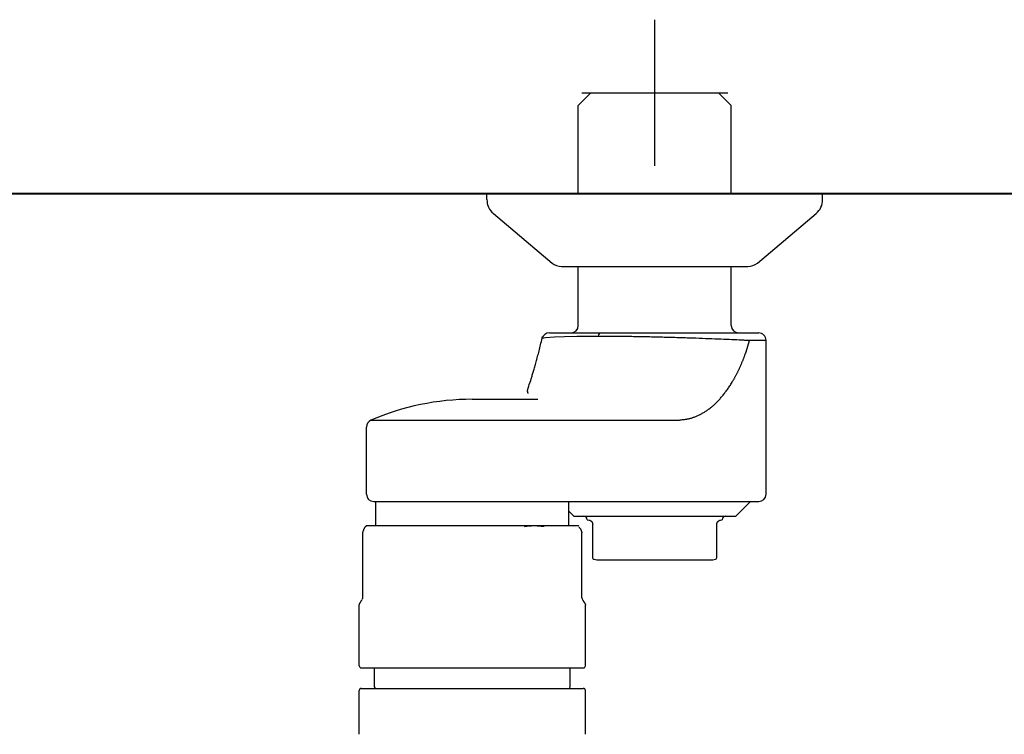
# Model space of a CAD drawing. Units: millimetres. Extents: x 99941 to 125380, y 159710 to 178749.
# Drawn here: x 116476 to 116611, y 166517 to 166615 of the extents above; entities that cross this region are included whole.
import ezdxf

# ---------------------------------------------------------------- set-up
doc = ezdxf.new("R2010")
doc.units = ezdxf.units.MM
doc.header["$LTSCALE"] = 40
doc.header["$MEASUREMENT"] = 0
doc.layers.add('90', color=7, linetype='Continuous')
doc.layers.add('SUISEN', color=4, linetype='Continuous')

# ---------------------------------------------------------------- blocks, each defined once
blk = doc.blocks.new('A$C60AC6CAC')
at = {"layer": 'SUISEN', "linetype": 'Continuous'}
for p, q in [((235.2, 186.3), (235.2, 206.3)), ((224.72, 194.57), (226.45, 196.3)), ((225.2, 196.3), (245.2, 196.3)), ((226.45, 196.3), (243.95, 196.3)), ((243.95, 196.3), (245.68, 194.57)), ((224.72, 182.5), (224.72, 194.57)), ((245.68, 182.5), (245.68, 194.57)), ((212.2, 181.66), (212.2, 182.5)), ((212.2, 182.5), (258.2, 182.5)), ((258.2, 181.66), (258.2, 182.5)), ((213.09, 179.75), (221.14, 172.97)), ((249.26, 172.97), (257.31, 179.75)), ((222.43, 172.5), (247.97, 172.5)), ((224.72, 164.4), (224.72, 172.5)), ((245.68, 164.4), (245.68, 172.5)), ((220.77, 163.4), (249.45, 163.4)), ((219.56, 161.78), (219.61, 162)), ((219.61, 162), (219.67, 162.22)), ((219.67, 162.22), (219.72, 162.44)), ((219.72, 162.44), (219.83, 162.89)), ((219.81, 162.67), (220.23, 162.75)), ((219.81, 162.67), (219.82, 162.64)), ((220.23, 162.75), (221.47, 162.85)), ((221.47, 162.85), (222.83, 162.91)), ((222.83, 162.91), (224.53, 162.95)), ((224.53, 162.95), (227.43, 162.97)), ((227.43, 162.97), (227.65, 162.97)), ((227.65, 162.97), (227.86, 162.97)), ((227.86, 162.97), (228.08, 162.97)), ((228.08, 162.97), (228.31, 162.97)), ((228.31, 162.97), (228.53, 162.96)), ((228.53, 162.96), (228.75, 162.96)), ((228.75, 162.96), (228.98, 162.96)), ((228.98, 162.96), (229.21, 162.96)), ((229.21, 162.96), (229.44, 162.96)), ((229.44, 162.96), (229.67, 162.96)), ((229.67, 162.96), (229.9, 162.95)), ((229.9, 162.95), (230.14, 162.95)), ((230.14, 162.95), (230.37, 162.95)), ((230.37, 162.95), (230.61, 162.95)), ((230.61, 162.95), (230.85, 162.94)), ((230.85, 162.94), (231.09, 162.94)), ((231.09, 162.94), (231.33, 162.94)), ((231.33, 162.94), (231.57, 162.93)), ((231.57, 162.93), (231.81, 162.93)), ((231.81, 162.93), (232.05, 162.93)), ((232.05, 162.93), (232.29, 162.92)), ((232.29, 162.92), (232.54, 162.92)), ((232.54, 162.92), (232.78, 162.91)), ((232.78, 162.91), (233.03, 162.91)), ((233.03, 162.91), (233.27, 162.91)), ((233.27, 162.91), (233.52, 162.9)), ((233.52, 162.9), (233.77, 162.9)), ((233.77, 162.9), (234.01, 162.89)), ((234.01, 162.89), (234.26, 162.89)), ((234.26, 162.89), (234.51, 162.88)), ((234.51, 162.88), (234.76, 162.87)), ((234.76, 162.87), (235, 162.87)), ((235, 162.87), (235.25, 162.86)), ((235.25, 162.86), (235.5, 162.86)), ((235.5, 162.86), (235.75, 162.85)), ((235.75, 162.85), (236, 162.84)), ((236, 162.84), (236.24, 162.84)), ((236.24, 162.84), (236.49, 162.83)), ((236.49, 162.83), (236.74, 162.83)), ((236.74, 162.83), (236.98, 162.82)), ((236.98, 162.82), (237.23, 162.81)), ((237.23, 162.81), (237.48, 162.8)), ((237.48, 162.8), (237.72, 162.8)), ((237.72, 162.8), (237.96, 162.79)), ((237.96, 162.79), (238.21, 162.78)), ((238.21, 162.78), (238.45, 162.78)), ((238.45, 162.78), (238.69, 162.77)), ((238.69, 162.77), (238.93, 162.76)), ((238.93, 162.76), (239.17, 162.75)), ((239.17, 162.75), (239.41, 162.75)), ((239.41, 162.75), (239.65, 162.74)), ((239.65, 162.74), (239.88, 162.73)), ((239.88, 162.73), (240.35, 162.72)), ((240.35, 162.72), (240.81, 162.7)), ((240.81, 162.7), (241.27, 162.68)), ((241.27, 162.68), (241.72, 162.67)), ((241.72, 162.67), (242.16, 162.65)), ((242.16, 162.65), (242.6, 162.64)), ((242.6, 162.64), (243.02, 162.62)), ((243.02, 162.62), (243.44, 162.6)), ((243.44, 162.6), (243.85, 162.59)), ((243.85, 162.59), (244.25, 162.57)), ((244.25, 162.57), (244.64, 162.55)), ((244.64, 162.55), (245.02, 162.54)), ((245.02, 162.54), (245.39, 162.52)), ((245.39, 162.52), (245.75, 162.51)), ((245.75, 162.51), (246.09, 162.49)), ((246.09, 162.49), (246.43, 162.47)), ((246.43, 162.47), (246.75, 162.46)), ((246.75, 162.46), (246.91, 162.45)), ((246.91, 162.45), (247.06, 162.44)), ((247.06, 162.44), (247.21, 162.44)), ((247.21, 162.44), (247.36, 162.43)), ((247.36, 162.43), (247.5, 162.42)), ((247.5, 162.42), (247.64, 162.42)), ((247.64, 162.42), (247.9, 162.4)), ((247.73, 160.81), (248.18, 162.37)), ((247.9, 162.4), (248.16, 162.39)), ((248.16, 162.39), (248.16, 162.39)), ((248.16, 162.39), (248.16, 162.39)), ((248.16, 162.39), (248.17, 162.39)), ((248.17, 162.39), (248.17, 162.4)), ((248.17, 162.4), (248.17, 162.4)), ((248.17, 162.4), (248.17, 162.4)), ((248.17, 162.4), (250.45, 162.4)), ((248.17, 162.39), (248.17, 162.39)), ((248.17, 162.39), (248.17, 162.39)), ((248.17, 162.39), (248.17, 162.39)), ((248.17, 162.39), (248.17, 162.39)), ((248.17, 162.39), (248.17, 162.39)), ((248.17, 162.39), (248.17, 162.39)), ((248.17, 162.39), (248.17, 162.39)), ((248.17, 162.39), (248.17, 162.39)), ((248.17, 162.39), (248.17, 162.39)), ((248.17, 162.39), (248.17, 162.39)), ((248.18, 162.39), (248.18, 162.4)), ((248.18, 162.38), (248.18, 162.39)), ((248.18, 162.39), (248.18, 162.39)), ((248.18, 162.39), (248.18, 162.39)), ((248.18, 162.37), (248.18, 162.38)), ((250.45, 141.3), (250.45, 162.4)), ((219.25, 160.53), (219.3, 160.72)), ((219.3, 160.72), (219.35, 160.93)), ((219.35, 160.93), (219.4, 161.13)), ((219.4, 161.13), (219.45, 161.34)), ((219.45, 161.34), (219.51, 161.56)), ((219.51, 161.56), (219.56, 161.78)), ((247.56, 160.37), (247.63, 160.55)), ((247.63, 160.55), (247.73, 160.81)), ((218.86, 159.08), (218.91, 159.25)), ((218.91, 159.25), (218.96, 159.42)), ((218.96, 159.42), (219, 159.6)), ((219, 159.6), (219.05, 159.77)), ((219.05, 159.77), (219.1, 159.96)), ((219.1, 159.96), (219.15, 160.14)), ((219.15, 160.14), (219.2, 160.33)), ((219.2, 160.33), (219.25, 160.53)), ((247.08, 159.16), (247.12, 159.25)), ((247.12, 159.25), (247.15, 159.33)), ((247.15, 159.33), (247.19, 159.42)), ((247.19, 159.42), (247.22, 159.5)), ((247.22, 159.5), (247.26, 159.59)), ((247.26, 159.59), (247.29, 159.68)), ((247.29, 159.68), (247.32, 159.76)), ((247.32, 159.76), (247.36, 159.85)), ((247.36, 159.85), (247.39, 159.94)), ((247.39, 159.94), (247.43, 160.02)), ((247.43, 160.02), (247.46, 160.11)), ((247.46, 160.11), (247.49, 160.2)), ((247.49, 160.2), (247.53, 160.28)), ((247.53, 160.28), (247.56, 160.37)), ((218.46, 157.73), (218.5, 157.87)), ((218.5, 157.87), (218.54, 158.01)), ((218.54, 158.01), (218.59, 158.15)), ((218.59, 158.15), (218.63, 158.29)), ((218.63, 158.29), (218.68, 158.44)), ((218.68, 158.44), (218.72, 158.6)), ((218.72, 158.6), (218.77, 158.76)), ((218.77, 158.76), (218.81, 158.92)), ((218.81, 158.92), (218.86, 159.08)), ((246.44, 157.79), (246.48, 157.87)), ((246.48, 157.87), (246.52, 157.95)), ((246.52, 157.95), (246.56, 158.02)), ((246.56, 158.02), (246.59, 158.1)), ((246.59, 158.1), (246.63, 158.18)), ((246.63, 158.18), (246.67, 158.26)), ((246.67, 158.26), (246.71, 158.34)), ((246.71, 158.34), (246.75, 158.42)), ((246.75, 158.42), (246.79, 158.5)), ((246.79, 158.5), (246.83, 158.58)), ((246.83, 158.58), (246.86, 158.66)), ((246.86, 158.66), (246.9, 158.75)), ((246.9, 158.75), (246.94, 158.83)), ((246.94, 158.83), (246.97, 158.91)), ((246.97, 158.91), (247.01, 158.99)), ((247.01, 158.99), (247.05, 159.08)), ((247.05, 159.08), (247.08, 159.16)), ((218.01, 156.32), (218.2, 156.89)), ((218.2, 156.89), (218.27, 157.11)), ((218.27, 157.11), (218.3, 157.23)), ((218.3, 157.23), (218.34, 157.35)), ((218.34, 157.35), (218.38, 157.47)), ((218.38, 157.47), (218.42, 157.6)), ((218.42, 157.6), (218.46, 157.73)), ((245.64, 156.38), (245.71, 156.5)), ((245.71, 156.5), (245.79, 156.63)), ((245.79, 156.63), (245.87, 156.76)), ((245.87, 156.76), (245.94, 156.89)), ((245.94, 156.89), (245.99, 156.96)), ((245.99, 156.96), (246.03, 157.03)), ((246.03, 157.03), (246.07, 157.1)), ((246.07, 157.1), (246.11, 157.18)), ((246.11, 157.18), (246.15, 157.25)), ((246.15, 157.25), (246.19, 157.33)), ((246.19, 157.33), (246.23, 157.4)), ((246.23, 157.4), (246.28, 157.48)), ((246.28, 157.48), (246.32, 157.56)), ((246.32, 157.56), (246.36, 157.64)), ((246.36, 157.64), (246.4, 157.71)), ((246.4, 157.71), (246.44, 157.79)), ((217.75, 155.4), (217.76, 155.44)), ((217.75, 155.35), (217.75, 155.4)), ((217.75, 155.35), (217.75, 155.31)), ((217.75, 155.31), (217.75, 155.28)), ((217.75, 155.28), (217.76, 155.24)), ((217.76, 155.44), (217.77, 155.49)), ((217.76, 155.24), (217.77, 155.21)), ((217.77, 155.49), (217.78, 155.55)), ((217.77, 155.21), (217.79, 155.19)), ((217.78, 155.55), (217.79, 155.6)), ((217.79, 155.6), (217.81, 155.66)), ((217.79, 155.19), (217.81, 155.16)), ((217.81, 155.66), (217.83, 155.72)), ((217.81, 155.16), (217.83, 155.14)), ((217.83, 155.72), (217.84, 155.79)), ((217.83, 155.14), (217.85, 155.12)), ((217.84, 155.79), (217.87, 155.85)), ((217.87, 155.85), (217.89, 155.92)), ((217.89, 155.92), (217.91, 156)), ((217.91, 156), (217.93, 156.07)), ((217.93, 156.07), (217.96, 156.15)), ((217.96, 156.15), (218.01, 156.32)), ((244.74, 155.1), (244.82, 155.21)), ((244.82, 155.21), (244.91, 155.32)), ((244.91, 155.32), (244.99, 155.43)), ((244.99, 155.43), (245.07, 155.54)), ((245.07, 155.54), (245.16, 155.66)), ((245.16, 155.66), (245.24, 155.77)), ((245.24, 155.77), (245.32, 155.89)), ((245.32, 155.89), (245.4, 156.01)), ((245.4, 156.01), (245.48, 156.13)), ((245.48, 156.13), (245.56, 156.25)), ((245.56, 156.25), (245.64, 156.38)), ((210.2, 154.3), (219.19, 154.3)), ((243.51, 153.73), (243.6, 153.81)), ((243.6, 153.81), (243.69, 153.9)), ((243.69, 153.9), (243.78, 153.99)), ((243.78, 153.99), (243.87, 154.09)), ((243.87, 154.09), (243.96, 154.18)), ((243.96, 154.18), (244.05, 154.28)), ((244.05, 154.28), (244.14, 154.37)), ((244.14, 154.37), (244.22, 154.47)), ((244.22, 154.47), (244.31, 154.57)), ((244.31, 154.57), (244.4, 154.68)), ((244.4, 154.68), (244.48, 154.78)), ((244.48, 154.78), (244.57, 154.88)), ((244.57, 154.88), (244.66, 154.99)), ((244.66, 154.99), (244.74, 155.1)), ((241.8, 152.43), (241.9, 152.49)), ((241.9, 152.49), (242, 152.55)), ((242, 152.55), (242.1, 152.61)), ((242.1, 152.61), (242.19, 152.67)), ((242.19, 152.67), (242.29, 152.74)), ((242.29, 152.74), (242.39, 152.8)), ((242.39, 152.8), (242.48, 152.87)), ((242.48, 152.87), (242.58, 152.94)), ((242.58, 152.94), (242.67, 153.01)), ((242.67, 153.01), (242.77, 153.09)), ((242.77, 153.09), (242.86, 153.16)), ((242.86, 153.16), (242.95, 153.24)), ((242.95, 153.24), (243.05, 153.31)), ((243.05, 153.31), (243.14, 153.39)), ((243.14, 153.39), (243.23, 153.47)), ((243.23, 153.47), (243.33, 153.56)), ((243.33, 153.56), (243.42, 153.64)), ((243.42, 153.64), (243.51, 153.73)), ((196.3, 151.42), (231.23, 151.42)), ((231.23, 151.42), (231.36, 151.42)), ((231.36, 151.42), (231.78, 151.42)), ((231.78, 151.42), (232.05, 151.42)), ((232.05, 151.42), (232.33, 151.42)), ((232.33, 151.42), (232.61, 151.43)), ((232.61, 151.43), (232.89, 151.43)), ((232.89, 151.43), (233.16, 151.43)), ((233.16, 151.43), (233.44, 151.43)), ((233.44, 151.43), (233.72, 151.43)), ((233.72, 151.43), (234.14, 151.44)), ((234.14, 151.44), (234.99, 151.44)), ((234.99, 151.44), (235.42, 151.45)), ((235.42, 151.45), (235.71, 151.45)), ((235.71, 151.45), (236, 151.45)), ((236, 151.45), (236.29, 151.45)), ((236.29, 151.45), (236.58, 151.45)), ((236.58, 151.45), (236.87, 151.45)), ((236.87, 151.45), (237.16, 151.46)), ((237.16, 151.46), (237.46, 151.46)), ((237.46, 151.46), (237.74, 151.46)), ((237.74, 151.46), (238.03, 151.46)), ((238.03, 151.46), (238.04, 151.46)), ((238.03, 151.46), (238.03, 151.46)), ((238.04, 151.46), (238.05, 151.46)), ((238.05, 151.46), (238.06, 151.46)), ((238.05, 151.46), (238.05, 151.46)), ((238.06, 151.46), (238.07, 151.46)), ((238.06, 151.46), (238.06, 151.46)), ((238.07, 151.46), (238.08, 151.46)), ((238.08, 151.46), (238.09, 151.46)), ((238.08, 151.46), (238.08, 151.46)), ((238.09, 151.46), (238.1, 151.46)), ((238.09, 151.46), (238.09, 151.46)), ((238.1, 151.46), (238.11, 151.46)), ((238.11, 151.46), (238.12, 151.46)), ((238.11, 151.46), (238.11, 151.46)), ((238.12, 151.46), (238.13, 151.46)), ((238.13, 151.46), (238.14, 151.45)), ((238.13, 151.46), (238.13, 151.46)), ((238.14, 151.45), (238.15, 151.45)), ((238.14, 151.45), (238.14, 151.45)), ((238.15, 151.45), (238.16, 151.45)), ((238.15, 151.45), (238.15, 151.45)), ((238.16, 151.45), (238.17, 151.45)), ((238.17, 151.45), (238.18, 151.45)), ((238.17, 151.45), (238.17, 151.45)), ((238.18, 151.45), (238.19, 151.45)), ((238.18, 151.45), (238.18, 151.45)), ((238.19, 151.45), (238.2, 151.45)), ((238.2, 151.45), (238.22, 151.45)), ((238.22, 151.45), (238.46, 151.46)), ((238.46, 151.46), (238.57, 151.46)), ((238.57, 151.46), (238.67, 151.47)), ((238.67, 151.47), (238.77, 151.48)), ((238.77, 151.48), (238.88, 151.5)), ((238.88, 151.5), (238.98, 151.51)), ((238.98, 151.51), (239.08, 151.52)), ((239.08, 151.52), (239.18, 151.53)), ((239.18, 151.53), (239.29, 151.54)), ((239.29, 151.54), (239.39, 151.56)), ((239.39, 151.56), (239.49, 151.58)), ((239.49, 151.58), (239.59, 151.59)), ((239.59, 151.59), (239.7, 151.61)), ((239.7, 151.61), (239.8, 151.63)), ((239.8, 151.63), (239.9, 151.65)), ((239.9, 151.65), (240, 151.68)), ((240, 151.68), (240.11, 151.7)), ((240.11, 151.7), (240.21, 151.73)), ((240.21, 151.73), (240.31, 151.76)), ((240.31, 151.76), (240.41, 151.8)), ((240.41, 151.8), (240.51, 151.83)), ((240.51, 151.83), (240.61, 151.87)), ((240.61, 151.87), (240.71, 151.9)), ((240.71, 151.9), (240.81, 151.94)), ((240.81, 151.94), (240.91, 151.98)), ((240.91, 151.98), (241.01, 152.03)), ((241.01, 152.03), (241.11, 152.07)), ((241.11, 152.07), (241.21, 152.12)), ((241.21, 152.12), (241.31, 152.17)), ((241.31, 152.17), (241.41, 152.22)), ((241.41, 152.22), (241.51, 152.27)), ((241.51, 152.27), (241.61, 152.32)), ((241.61, 152.32), (241.71, 152.38)), ((241.71, 152.38), (241.8, 152.43)), ((195.7, 141.3), (195.7, 150.5)), ((196.7, 140.3), (249.45, 140.3)), ((196.98, 137), (196.98, 140.3)), ((223.42, 137), (223.42, 140.3)), ((246.3, 138.3), (248.3, 140.3)), ((223.42, 138.98), (224.1, 138.3)), ((224.1, 138.3), (246.3, 138.3)), ((225.95, 137.8), (226.2, 137.75)), ((226.2, 137.75), (226.23, 137.75)), ((226.23, 137.75), (226.24, 137.74)), ((226.24, 137.74), (226.26, 137.74)), ((226.26, 137.74), (226.28, 137.73)), ((226.28, 137.73), (226.29, 137.73)), ((226.29, 137.73), (226.3, 137.72)), ((226.29, 137.73), (226.29, 137.73)), ((226.3, 137.72), (226.31, 137.72)), ((226.31, 137.72), (226.32, 137.72)), ((226.32, 137.72), (226.33, 137.71)), ((226.33, 137.71), (226.34, 137.71)), ((226.34, 137.71), (226.35, 137.71)), ((226.35, 137.71), (226.36, 137.7)), ((226.36, 137.7), (226.37, 137.69)), ((226.36, 137.7), (226.36, 137.7)), ((226.37, 137.69), (226.38, 137.69)), ((226.38, 137.69), (226.39, 137.68)), ((226.39, 137.68), (226.4, 137.68)), ((226.4, 137.68), (226.41, 137.67)), ((226.41, 137.67), (226.42, 137.66)), ((226.42, 137.66), (226.43, 137.66)), ((226.43, 137.66), (226.44, 137.65)), ((226.44, 137.65), (226.45, 137.64)), ((226.45, 137.64), (226.46, 137.64)), ((226.46, 137.64), (226.47, 137.63)), ((226.47, 137.63), (226.48, 137.62)), ((226.48, 137.62), (226.49, 137.61)), ((226.49, 137.61), (226.5, 137.6)), ((226.5, 137.6), (226.51, 137.59)), ((243.89, 137.59), (243.9, 137.6)), ((243.9, 137.6), (243.91, 137.61)), ((243.91, 137.61), (243.92, 137.62)), ((243.92, 137.62), (243.93, 137.62)), ((243.93, 137.63), (243.94, 137.64)), ((243.93, 137.62), (243.93, 137.63)), ((243.94, 137.64), (243.95, 137.64)), ((243.95, 137.64), (243.96, 137.65)), ((243.96, 137.65), (243.97, 137.66)), ((243.97, 137.66), (243.98, 137.66)), ((243.98, 137.66), (243.99, 137.67)), ((243.99, 137.67), (244, 137.68)), ((243.99, 137.67), (243.99, 137.67)), ((244, 137.68), (244.01, 137.68)), ((244.01, 137.68), (244.02, 137.69)), ((244.02, 137.69), (244.03, 137.69)), ((244.03, 137.7), (244.04, 137.7)), ((244.03, 137.69), (244.03, 137.7)), ((244.04, 137.7), (244.05, 137.7)), ((244.05, 137.7), (244.06, 137.71)), ((244.06, 137.71), (244.07, 137.71)), ((244.07, 137.71), (244.08, 137.72)), ((244.07, 137.71), (244.07, 137.71)), ((244.08, 137.72), (244.09, 137.72)), ((244.09, 137.72), (244.1, 137.72)), ((244.1, 137.73), (244.11, 137.73)), ((244.1, 137.72), (244.1, 137.73)), ((244.11, 137.73), (244.12, 137.73)), ((244.12, 137.73), (244.13, 137.73)), ((244.13, 137.74), (244.14, 137.74)), ((244.13, 137.73), (244.13, 137.74)), ((244.14, 137.74), (244.15, 137.74)), ((244.15, 137.74), (244.16, 137.74)), ((244.16, 137.74), (244.17, 137.75)), ((244.16, 137.74), (244.16, 137.74)), ((244.17, 137.75), (244.18, 137.75)), ((244.18, 137.75), (244.19, 137.75)), ((244.19, 137.75), (244.2, 137.75)), ((244.2, 137.75), (244.4, 137.79)), ((244.4, 137.79), (244.44, 137.8)), ((244.44, 137.8), (244.45, 137.8)), ((195.26, 136.22), (195.27, 136.26)), ((195.27, 136.26), (195.29, 136.3)), ((195.29, 136.3), (195.3, 136.34)), ((195.3, 136.34), (195.32, 136.38)), ((195.32, 136.38), (195.33, 136.42)), ((195.33, 136.42), (195.35, 136.45)), ((195.35, 136.45), (195.36, 136.49)), ((195.36, 136.49), (195.38, 136.53)), ((195.38, 136.53), (195.39, 136.56)), ((195.39, 136.56), (195.41, 136.59)), ((195.41, 136.59), (195.42, 136.63)), ((195.42, 136.63), (195.44, 136.66)), ((195.44, 136.66), (195.45, 136.69)), ((195.45, 136.69), (195.47, 136.72)), ((195.47, 136.72), (195.48, 136.74)), ((195.48, 136.74), (195.5, 136.77)), ((195.5, 136.77), (195.51, 136.79)), ((195.51, 136.79), (195.53, 136.82)), ((195.53, 136.82), (195.54, 136.84)), ((195.54, 136.84), (195.56, 136.86)), ((195.56, 136.86), (195.57, 136.88)), ((195.57, 136.88), (195.59, 136.89)), ((195.59, 136.89), (195.61, 136.91)), ((195.61, 136.91), (195.7, 137)), ((195.61, 136.91), (195.62, 136.92)), ((195.62, 136.92), (195.64, 136.94)), ((195.64, 136.94), (195.65, 136.95)), ((195.65, 136.95), (195.67, 136.96)), ((195.67, 136.96), (195.68, 136.97)), ((195.68, 136.97), (195.7, 136.98)), ((195.7, 136.98), (195.71, 136.98)), ((195.71, 136.98), (195.73, 136.99)), ((195.73, 136.99), (195.74, 136.99)), ((195.74, 136.99), (195.76, 137)), ((195.76, 137), (195.77, 137)), ((195.77, 137), (195.79, 137)), ((195.79, 137), (224.7, 137)), ((217.36, 136.89), (217.47, 136.91)), ((217.47, 136.91), (217.58, 136.92)), ((217.58, 136.92), (217.69, 136.94)), ((217.69, 136.94), (217.8, 136.95)), ((217.91, 136.96), (218.02, 136.97)), ((218.02, 136.97), (218.14, 136.98)), ((218.14, 136.98), (218.25, 136.98)), ((218.25, 136.98), (218.36, 136.99)), ((218.36, 136.99), (218.47, 136.99)), ((218.47, 136.99), (218.58, 137)), ((218.58, 137), (218.69, 137)), ((218.69, 137), (218.8, 137)), ((218.8, 137), (218.94, 136.99)), ((218.94, 136.99), (219.08, 136.98)), ((219.08, 136.98), (219.22, 136.97)), ((219.22, 136.97), (219.36, 136.96)), ((219.36, 136.96), (219.5, 136.95)), ((219.5, 136.95), (219.64, 136.94)), ((219.64, 136.94), (219.78, 136.93)), ((219.78, 136.93), (219.92, 136.91)), ((219.92, 136.91), (220.06, 136.9)), ((224.7, 137), (224.79, 136.91)), ((224.79, 136.78), (224.82, 136.76)), ((224.82, 136.76), (224.83, 136.75)), ((224.83, 136.75), (224.84, 136.74)), ((224.84, 136.74), (224.86, 136.72)), ((224.86, 136.72), (224.87, 136.71)), ((224.87, 136.71), (224.88, 136.7)), ((224.88, 136.7), (224.9, 136.69)), ((224.9, 136.69), (224.91, 136.67)), ((224.91, 136.67), (224.92, 136.66)), ((224.92, 136.66), (224.94, 136.64)), ((224.94, 136.64), (224.95, 136.63)), ((224.95, 136.63), (224.96, 136.61)), ((224.96, 136.61), (224.98, 136.59)), ((224.98, 136.59), (224.99, 136.57)), ((224.99, 136.57), (225, 136.55)), ((225, 136.55), (225.02, 136.53)), ((225.02, 136.53), (225.03, 136.5)), ((225.03, 136.5), (225.04, 136.48)), ((225.04, 136.48), (225.06, 136.45)), ((225.06, 136.45), (225.07, 136.42)), ((225.07, 136.42), (225.08, 136.39)), ((225.08, 136.39), (225.1, 136.36)), ((225.1, 136.36), (225.11, 136.32)), ((225.11, 136.32), (225.12, 136.29)), ((225.12, 136.29), (225.14, 136.25)), ((225.14, 136.25), (225.15, 136.21)), ((226.51, 137.59), (226.52, 137.58)), ((226.52, 137.58), (226.53, 137.57)), ((226.53, 137.57), (226.54, 137.56)), ((226.54, 137.56), (226.55, 137.55)), ((226.55, 137.55), (226.56, 137.54)), ((226.56, 137.54), (226.57, 137.52)), ((226.57, 137.52), (226.58, 137.51)), ((226.58, 137.51), (226.59, 137.49)), ((226.59, 137.49), (226.6, 137.48)), ((226.6, 137.48), (226.61, 137.46)), ((226.61, 137.46), (226.62, 137.44)), ((226.62, 137.44), (226.63, 137.43)), ((226.63, 137.43), (226.64, 137.41)), ((226.64, 137.41), (226.65, 137.38)), ((226.65, 137.38), (226.66, 137.36)), ((226.66, 137.36), (226.67, 137.34)), ((226.67, 137.34), (226.68, 137.31)), ((226.68, 137.31), (226.69, 137.29)), ((226.69, 137.29), (226.69, 137.26)), ((226.69, 137.26), (226.7, 137.23)), ((226.7, 137.23), (226.7, 137.2)), ((226.7, 137.2), (226.7, 137.17)), ((226.7, 132.51), (226.7, 137.17)), ((243.7, 137.22), (243.71, 137.25)), ((243.7, 137.19), (243.7, 137.22)), ((243.7, 137.17), (243.7, 137.19)), ((243.7, 132.52), (243.7, 137.17)), ((243.71, 137.27), (243.72, 137.3)), ((243.71, 137.25), (243.71, 137.27)), ((243.72, 137.32), (243.73, 137.34)), ((243.72, 137.3), (243.72, 137.32)), ((243.73, 137.34), (243.74, 137.36)), ((243.74, 137.36), (243.75, 137.38)), ((243.75, 137.4), (243.76, 137.42)), ((243.75, 137.38), (243.75, 137.4)), ((243.76, 137.42), (243.77, 137.43)), ((243.77, 137.43), (243.78, 137.45)), ((243.78, 137.45), (243.79, 137.47)), ((243.79, 137.47), (243.8, 137.48)), ((243.8, 137.48), (243.81, 137.49)), ((243.81, 137.49), (243.82, 137.51)), ((243.82, 137.52), (243.83, 137.53)), ((243.82, 137.51), (243.82, 137.52)), ((243.83, 137.53), (243.84, 137.54)), ((243.84, 137.54), (243.85, 137.55)), ((243.85, 137.55), (243.86, 137.56)), ((243.86, 137.56), (243.87, 137.57)), ((243.87, 137.57), (243.88, 137.58)), ((243.88, 137.58), (243.89, 137.59)), ((195.18, 127.12), (195.18, 136.01)), ((195.19, 136.02), (195.22, 136.1)), ((195.19, 127.12), (195.19, 136.02)), ((195.19, 136.02), (195.19, 136.01)), ((195.22, 136.1), (195.23, 136.14)), ((195.23, 136.14), (195.25, 136.18)), ((195.25, 136.18), (195.26, 136.22)), ((225.15, 136.21), (225.16, 136.18)), ((225.16, 136.18), (225.18, 136.14)), ((225.18, 136.14), (225.19, 136.1)), ((225.19, 136.1), (225.21, 136.02)), ((225.21, 136.02), (225.21, 136.01)), ((225.21, 136.02), (225.21, 136.02)), ((225.21, 136.02), (225.21, 136.02)), ((225.21, 136), (225.21, 136.01)), ((225.21, 136.01), (225.21, 136.01)), ((225.21, 136.01), (225.21, 136.01)), ((225.21, 136.01), (225.21, 136.01)), ((225.21, 136.01), (225.21, 136.01)), ((225.21, 136.01), (225.21, 136.01)), ((225.21, 136), (225.21, 136)), ((225.21, 136), (225.21, 136)), ((225.21, 136), (225.21, 136)), ((225.21, 136), (225.21, 136)), ((225.21, 136), (225.21, 136)), ((225.21, 136), (225.21, 136)), ((225.21, 136), (225.21, 136)), ((225.21, 136), (225.21, 136)), ((225.21, 136), (225.21, 136)), ((225.21, 136), (225.21, 136)), ((225.21, 136), (225.21, 136)), ((225.21, 136), (225.21, 136)), ((225.21, 136), (225.21, 136)), ((225.21, 136), (225.21, 136)), ((225.21, 136), (225.21, 136)), ((225.21, 136.01), (225.21, 136.01)), ((225.21, 136.01), (225.21, 136.01)), ((225.21, 136.01), (225.21, 136.01)), ((225.22, 127.12), (225.22, 136.01)), ((225.21, 136.01), (225.21, 136.01)), ((225.21, 136.01), (225.21, 136.01)), ((225.21, 136.01), (225.21, 136.01)), ((227.45, 132.3), (242.95, 132.3)), ((195.05, 126.77), (195.11, 126.87)), ((195.15, 126.91), (195.15, 126.92)), ((195.15, 126.92), (195.15, 126.92)), ((195.15, 126.92), (195.15, 126.92)), ((195.15, 126.92), (195.16, 126.92)), ((195.15, 126.91), (195.15, 126.91)), ((195.16, 126.94), (195.16, 126.95)), ((195.16, 126.95), (195.16, 126.95)), ((195.16, 126.95), (195.16, 126.95)), ((195.16, 126.95), (195.17, 126.95)), ((195.16, 126.93), (195.16, 126.94)), ((195.16, 126.94), (195.16, 126.94)), ((195.16, 126.94), (195.16, 126.94)), ((195.16, 126.94), (195.16, 126.94)), ((195.16, 126.94), (195.16, 126.94)), ((195.16, 126.94), (195.16, 126.94)), ((195.16, 126.92), (195.16, 126.93)), ((195.16, 126.93), (195.16, 126.93)), ((195.16, 126.93), (195.16, 126.93)), ((195.16, 126.93), (195.16, 126.93)), ((195.16, 126.93), (195.16, 126.93)), ((195.16, 126.93), (195.16, 126.93)), ((195.16, 126.92), (195.16, 126.92)), ((195.16, 126.92), (195.16, 126.92)), ((195.17, 126.99), (195.17, 127)), ((195.17, 127), (195.18, 127)), ((195.17, 126.98), (195.17, 126.99)), ((195.17, 126.99), (195.17, 126.99)), ((195.17, 126.99), (195.17, 126.99)), ((195.17, 126.97), (195.17, 126.98)), ((195.17, 126.98), (195.17, 126.98)), ((195.17, 126.98), (195.17, 126.98)), ((195.17, 126.96), (195.17, 126.97)), ((195.17, 126.97), (195.17, 126.97)), ((195.17, 126.97), (195.17, 126.97)), ((195.17, 126.97), (195.17, 126.97)), ((195.17, 126.95), (195.17, 126.96)), ((195.17, 126.96), (195.17, 126.96)), ((195.17, 126.96), (195.17, 126.96)), ((195.17, 126.96), (195.17, 126.96)), ((195.17, 126.96), (195.17, 126.96)), ((195.18, 127.12), (195.19, 127.12)), ((195.18, 127.07), (195.18, 127.08)), ((195.18, 127.08), (195.19, 127.08)), ((195.18, 127.06), (195.18, 127.07)), ((195.18, 127.05), (195.18, 127.06)), ((195.18, 127.06), (195.18, 127.06)), ((195.18, 127.04), (195.18, 127.05)), ((195.18, 127.05), (195.18, 127.05)), ((195.18, 127.03), (195.18, 127.04)), ((195.18, 127.04), (195.18, 127.04)), ((195.18, 127.02), (195.18, 127.03)), ((195.18, 127.03), (195.18, 127.03)), ((195.18, 127.03), (195.18, 127.03)), ((195.18, 127.01), (195.18, 127.02)), ((195.18, 127.02), (195.18, 127.02)), ((195.18, 127), (195.18, 127.01)), ((195.18, 127.01), (195.18, 127.01)), ((195.18, 127.01), (195.18, 127.01)), ((195.18, 127), (195.18, 127)), ((195.19, 127.11), (195.19, 127.12)), ((195.19, 127.12), (195.19, 127.12)), ((195.19, 127.1), (195.19, 127.11)), ((195.19, 127.09), (195.19, 127.1)), ((195.19, 127.08), (195.19, 127.09)), ((225.21, 127.12), (225.21, 127.11)), ((225.21, 127.11), (225.21, 127.1)), ((225.21, 127.1), (225.21, 127.09)), ((225.21, 127.09), (225.21, 127.08)), ((225.21, 127.08), (225.22, 127.08)), ((225.22, 127.08), (225.22, 127.07)), ((225.22, 127.07), (225.22, 127.06)), ((225.22, 127.06), (225.22, 127.06)), ((225.22, 127.06), (225.22, 127.05)), ((225.22, 127.05), (225.22, 127.05)), ((225.22, 127.05), (225.22, 127.04)), ((225.22, 127.04), (225.22, 127.04)), ((225.22, 127.04), (225.22, 127.03)), ((225.22, 127.03), (225.22, 127.03)), ((225.22, 127.03), (225.22, 127.03)), ((225.22, 127.03), (225.22, 127.02)), ((225.22, 127.02), (225.22, 127.02)), ((225.22, 127.02), (225.22, 127.01)), ((225.22, 127.01), (225.22, 127.01)), ((225.22, 127.01), (225.22, 127.01)), ((225.22, 127.01), (225.22, 127)), ((225.22, 127), (225.22, 127)), ((225.22, 127), (225.23, 127)), ((225.23, 127), (225.23, 126.99)), ((225.23, 126.99), (225.23, 126.99)), ((225.23, 126.99), (225.23, 126.98)), ((225.23, 126.98), (225.23, 126.97)), ((225.23, 126.97), (225.23, 126.97)), ((225.23, 126.97), (225.23, 126.96)), ((225.23, 126.96), (225.23, 126.96)), ((225.23, 126.96), (225.23, 126.96)), ((225.23, 126.96), (225.24, 126.95)), ((225.24, 126.95), (225.24, 126.95)), ((225.24, 126.95), (225.24, 126.94)), ((225.24, 126.94), (225.24, 126.94)), ((225.24, 126.94), (225.24, 126.94)), ((225.24, 126.94), (225.24, 126.93)), ((225.24, 126.93), (225.24, 126.92)), ((225.24, 126.92), (225.25, 126.92)), ((225.25, 126.92), (225.25, 126.92)), ((225.25, 126.92), (225.25, 126.91)), ((225.29, 126.87), (225.3, 126.84)), ((225.3, 126.84), (225.35, 126.76)), ((194.7, 117.8), (194.7, 125.97)), ((194.71, 126.03), (194.72, 126.06)), ((194.71, 126.01), (194.71, 126.03)), ((194.71, 125.99), (194.71, 126.01)), ((194.71, 125.93), (194.72, 125.9)), ((194.72, 126.12), (194.73, 126.14)), ((194.72, 126.1), (194.72, 126.12)), ((194.72, 126.08), (194.72, 126.1)), ((194.72, 126.06), (194.72, 126.08)), ((194.73, 126.18), (194.74, 126.2)), ((194.73, 126.16), (194.73, 126.18)), ((194.73, 126.14), (194.73, 126.16)), ((194.74, 126.2), (194.75, 126.22)), ((194.75, 126.24), (194.76, 126.26)), ((194.75, 126.22), (194.75, 126.24)), ((194.76, 126.26), (194.77, 126.28)), ((194.77, 126.28), (194.78, 126.3)), ((194.78, 126.3), (194.79, 126.32)), ((194.79, 126.32), (194.8, 126.34)), ((194.8, 126.34), (194.81, 126.36)), ((194.81, 126.36), (194.82, 126.38)), ((194.82, 126.38), (194.83, 126.4)), ((194.83, 126.4), (194.84, 126.42)), ((194.84, 126.42), (194.85, 126.44)), ((194.85, 126.44), (194.86, 126.46)), ((194.86, 126.46), (194.88, 126.48)), ((194.88, 126.48), (194.89, 126.5)), ((194.89, 126.5), (194.9, 126.52)), ((194.9, 126.52), (194.92, 126.55)), ((194.92, 126.55), (194.94, 126.59)), ((194.94, 126.59), (194.97, 126.64)), ((194.97, 126.64), (194.99, 126.67)), ((194.99, 126.67), (195, 126.69)), ((195, 126.69), (195.04, 126.74)), ((195.04, 126.74), (195.05, 126.77)), ((225.35, 126.76), (225.37, 126.74)), ((225.37, 126.74), (225.4, 126.69)), ((225.4, 126.69), (225.41, 126.66)), ((225.41, 126.66), (225.43, 126.64)), ((225.43, 126.64), (225.44, 126.61)), ((225.44, 126.61), (225.46, 126.59)), ((225.46, 126.59), (225.47, 126.57)), ((225.47, 126.57), (225.49, 126.55)), ((225.49, 126.55), (225.5, 126.52)), ((225.5, 126.52), (225.55, 126.46)), ((225.55, 126.46), (225.56, 126.44)), ((225.56, 126.44), (225.57, 126.42)), ((225.57, 126.42), (225.58, 126.4)), ((225.58, 126.4), (225.6, 126.38)), ((225.6, 126.38), (225.61, 126.37)), ((225.61, 126.37), (225.62, 126.35)), ((225.62, 126.35), (225.63, 126.33)), ((225.63, 126.33), (225.64, 126.31)), ((225.64, 126.31), (225.65, 126.29)), ((225.65, 126.29), (225.66, 126.27)), ((225.66, 126.27), (225.66, 126.25)), ((225.66, 126.25), (225.67, 126.23)), ((225.67, 126.23), (225.68, 126.21)), ((225.68, 126.21), (225.68, 126.19)), ((225.68, 126.19), (225.69, 126.17)), ((225.68, 125.99), (225.69, 126.01)), ((225.69, 126.17), (225.69, 126.15)), ((225.69, 126.15), (225.69, 126.13)), ((225.69, 126.13), (225.69, 126.11)), ((225.69, 126.08), (225.69, 126.11)), ((225.69, 126.06), (225.69, 126.08)), ((225.69, 126.04), (225.69, 126.06)), ((225.69, 126.01), (225.69, 126.04)), ((225.7, 117.8), (225.7, 125.97)), ((195, 117.5), (211.89, 117.5)), ((196.8, 114.9), (196.8, 117.5)), ((211.89, 117.5), (225.4, 117.5)), ((223.6, 114.9), (223.6, 117.5)), ((195, 114.7), (225.4, 114.7)), ((194.7, 108.4), (194.7, 114.4)), ((225.7, 108.4), (225.7, 114.4))]:
    blk.add_line(p, q, dxfattribs=at)
for centre, radius, start, end in [((214.7, 181.66), 2.5, 180.0001, 229.8991), ((255.7, 181.66), 2.5, 310.1009, 359.9999), ((222.43, 174.5), 2, 229.899, 269.9999), ((247.97, 174.5), 2, 270, 310.101), ((220.74, 162.4), 1, 89.9995, 165.8034), ((223.72, 164.4), 1, 270, 0), ((227.96, 162.88), 0.534, 102.429, 170.4661), ((246.68, 164.4), 1, 180, 270), ((249.45, 162.4), 1, 359.9999, 90), ((248.66, 162.87), 0.693, 224.6825, 226.2239), ((210.2, 119.3), 35, 90, 113.3944), ((196.7, 150.5), 1, 113.3944, 180), ((196.7, 141.3), 1, 180.0001, 270), ((249.45, 141.3), 1, 270, 359.9999), ((225.45, 137.8), 0.5, 0, 90), ((244.95, 137.8), 0.5, 90, 180), ((227.45, 133.8), 1.5, 239.6607, 270), ((242.95, 133.8), 1.5, 270, 300.3248), ((195, 117.8), 0.3, 180, 270), ((225.4, 117.8), 0.3, 270, 0), ((195, 114.4), 0.3, 90, 180), ((197.1, 114.9), 0.3, 180, 221.8103), ((223.3, 114.9), 0.3, 318.1897, 0), ((225.4, 114.4), 0.3, 359.9999, 90)]:
    blk.add_arc(centre, radius, start, end, dxfattribs=at)

msp = doc.modelspace()

# ---------------------------------------------------------------- linework, layer by layer
at = {"color": 5, "lineweight": 40}
msp.add_line((114863.42, 166591.39), (116863.42, 166591.39), dxfattribs=at)
at = {"layer": '90'}
msp.add_line((116544.42, 166591.39), (116582.42, 166591.39), dxfattribs=at)

# ---------------------------------------------------------------- block references
at = {"lineweight": 18}
msp.add_blockref('A$C60AC6CAC', (116328.22, 166408.89), dxfattribs=at)

doc.saveas('drawing.dxf')
